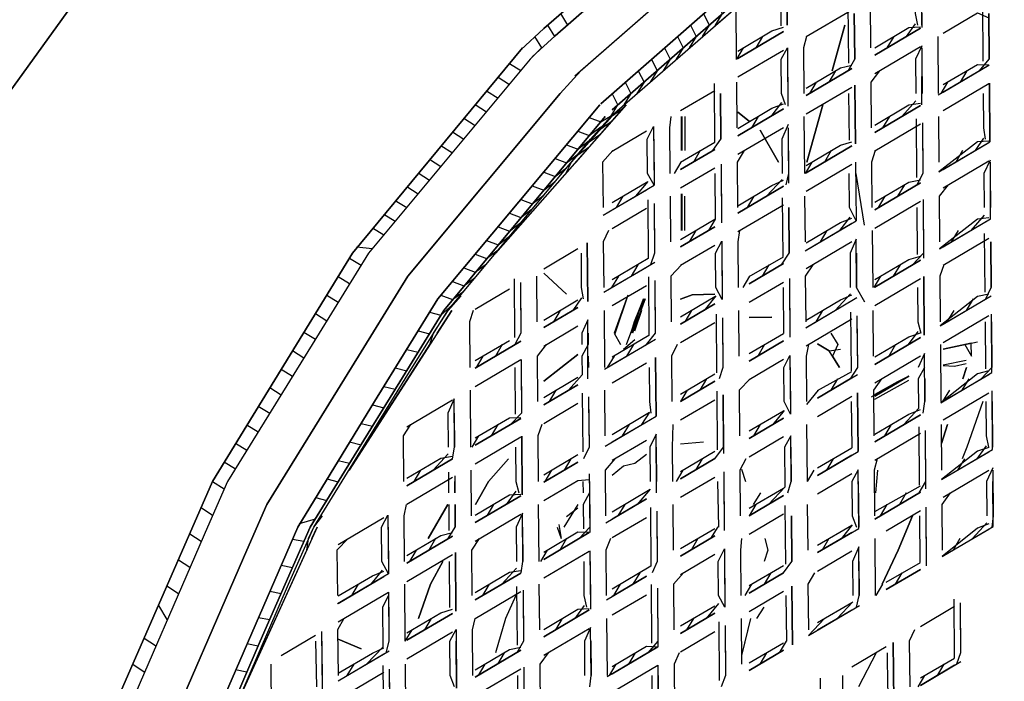
# Model space of a CAD drawing. Units: millimetres. Extents: x 2502 to 8802, y -2796 to 1659.
# Drawn here: x 4188 to 4253, y -1962 to -1918 of the extents above; entities that cross this region are included whole.
import ezdxf

# ---------------------------------------------------------------- set-up
doc = ezdxf.new("R2010")
doc.units = ezdxf.units.MM
for name, color, linetype in [('MS160_·ÇÒ¶_Ä¬ÈÏ', 7, 'Continuous'), ('TA160·ÇÕÖ_Ä¬ÈÏ', 7, 'Continuous'), ('TA160ºÓ¸Ç_Ä¬ÈÏ', 7, 'Continuous')]:
    doc.layers.add(name, color=color, linetype=linetype)

msp = doc.modelspace()

# ---------------------------------------------------------------- linework, layer by layer
at = {"layer": 'MS160_·ÇÒ¶_Ä¬ÈÏ', "color": 7, "linetype": 'Continuous'}
for points in [[(4242.768, -1918.065), (4241.928, -1921.102), (4242.768, -1918.065)], [(4241.297, -1923.38), (4240.247, -1927.177), (4241.297, -1923.38)], [(4231.908, -1924.14), (4231.908, -1926.417), (4231.908, -1924.14)], [(4231.914, -1924.14), (4231.914, -1926.417), (4231.914, -1924.14)], [(4232.115, -1924.14), (4232.114, -1926.417)], [(4236.4, -1924.464), (4235.641, -1923.86), (4236.4, -1924.464)], [(4238.351, -1927.177), (4237.144, -1925.056), (4238.351, -1927.177)], [(4231.914, -1929.294), (4231.914, -1931.732), (4231.908, -1929.298), (4231.908, -1931.732), (4231.908, -1929.455)], [(4232.111, -1929.455), (4232.11, -1931.732)], [(4224.252, -1935.973), (4222.733, -1934.584), (4224.252, -1935.973)], [(4228.341, -1936.027), (4227.468, -1938.605)], [(4234.122, -1935.979), (4232.604, -1936.014), (4231.844, -1936.307), (4232.604, -1936.014), (4234.122, -1935.979)], [(4228.253, -1936.288), (4227.424, -1938.566), (4227.848, -1939.325)], [(4228.237, -1939.325), (4229.38, -1936.288), (4228.745, -1937.807), (4228.535, -1938.566)], [(4229.477, -1936.288), (4229.078, -1937.048), (4228.604, -1938.566)], [(4229.48, -1936.288), (4228.646, -1938.566)], [(4229.231, -1937.048), (4228.778, -1938.429)], [(4237.919, -1937.51), (4236.4, -1937.512), (4237.919, -1937.51)], [(4241.824, -1938.566), (4242.299, -1939.325), (4241.939, -1940.085), (4242.401, -1940.844), (4241.727, -1939.737)], [(4228.048, -1939.627), (4228.807, -1938.976)], [(4241.715, -1939.73), (4240.956, -1939.277), (4241.715, -1939.73), (4242.474, -1939.619)], [(4250.743, -1939.325), (4251.198, -1940.085), (4251.166, -1939.235), (4249.308, -1939.631), (4251.586, -1939.137)], [(4225.011, -1939.986), (4222.733, -1941.748), (4225.011, -1939.986)], [(4249.308, -1940.671), (4250.827, -1940.37)], [(4249.308, -1940.712), (4250.067, -1940.761), (4250.827, -1940.588)], [(4244.551, -1942.803), (4246.271, -1941.809), (4247.03, -1941.424), (4246.271, -1941.809), (4244.752, -1942.652)], [(4247.03, -1941.428), (4244.752, -1942.754), (4247.03, -1941.428)], [(4244.752, -1942.965), (4247.03, -1941.691)], [(4231.844, -1945.919), (4233.363, -1945.801)], [(4220.383, -1946.918), (4219.068, -1948.437), (4218.189, -1949.955), (4219.068, -1948.437), (4220.383, -1946.918)], [(4227.289, -1948.015), (4228.048, -1947.398), (4228.807, -1947.217), (4229.567, -1946.609)], [(4235.887, -1947.625), (4236.16, -1948.437)], [(4244.948, -1947.678), (4244.813, -1949.196)], [(4237.163, -1949.196), (4236.669, -1949.955)], [(4216.347, -1949.955), (4215.049, -1952.233), (4216.347, -1949.955)], [(4225.01, -1949.955), (4224.068, -1951.474)], [(4224.252, -1950.757), (4225.011, -1950.194)], [(4223.621, -1951.474), (4223.906, -1952.233)], [(4237.434, -1952.233), (4237.638, -1952.993), (4237.399, -1953.752)], [(4216.025, -1953.752), (4215.212, -1955.27), (4214.398, -1957.548), (4215.212, -1955.27), (4216.025, -1953.752)], [(4220.886, -1956.03), (4220.194, -1957.548), (4219.518, -1959.826)], [(4237.375, -1956.789), (4236.889, -1957.548)], [(4236.481, -1957.548), (4235.887, -1960.007)], [(4210.584, -1959.578), (4209.066, -1958.926), (4210.584, -1959.578)]]:
    msp.add_lwpolyline(points, dxfattribs=at)
at = {"layer": 'TA160·ÇÕÖ_Ä¬ÈÏ', "color": 7, "linetype": 'Continuous'}
for points in [[(4209.315, -1896.046), (4196.419, -1909.713), (4184.907, -1925.658)], [(4184.907, -1925.658), (4196.419, -1909.713), (4209.315, -1896.046)], [(4280.439, -1902.106), (4279.679, -1901.435), (4270.568, -1897.559), (4269.809, -1897.43), (4259.179, -1897.283), (4247.789, -1900.69), (4246.271, -1901.237), (4234.122, -1908.401), (4222.733, -1918.287), (4221.214, -1919.709), (4222.733, -1918.287), (4234.122, -1908.401), (4246.271, -1901.237), (4247.789, -1900.69), (4259.179, -1897.283), (4269.809, -1897.43), (4270.568, -1897.559), (4279.679, -1901.435), (4280.439, -1902.106)], [(4279.679, -1901.903), (4272.087, -1898.673), (4270.568, -1898.098), (4259.938, -1897.952), (4259.179, -1898.033), (4249.308, -1901.049), (4247.03, -1901.774), (4234.882, -1908.939), (4234.122, -1909.484), (4223.492, -1918.789), (4221.974, -1920.188), (4223.492, -1918.789), (4234.122, -1909.484), (4234.882, -1908.939), (4247.03, -1901.774), (4249.308, -1901.049), (4259.179, -1898.033), (4259.938, -1897.952), (4270.568, -1898.098), (4272.087, -1898.673), (4280.439, -1902.246), (4282.717, -1903.558)], [(4224.811, -1921.439), (4237.159, -1910.651), (4249.308, -1903.487), (4250.067, -1903.128), (4262.216, -1899.457), (4272.846, -1899.604), (4273.605, -1899.714), (4282.717, -1903.59), (4283.476, -1904.261)], [(4225.011, -1921.264), (4237.159, -1910.651), (4249.308, -1903.487), (4250.067, -1903.128), (4262.216, -1899.457), (4272.846, -1899.604), (4273.605, -1899.714), (4282.717, -1903.59)], [(4283.476, -1906.176), (4282.717, -1905.715), (4274.364, -1902.162), (4273.605, -1901.97), (4262.975, -1901.824), (4254.623, -1904.358), (4250.827, -1905.536), (4238.678, -1912.7), (4237.919, -1913.321), (4226.529, -1923.296), (4237.919, -1913.321), (4238.678, -1912.7), (4250.827, -1905.536), (4254.623, -1904.358), (4262.975, -1901.824), (4273.605, -1901.97), (4274.364, -1902.162), (4282.717, -1905.715), (4283.476, -1906.176)], [(4282.717, -1907.203), (4281.957, -1906.791), (4273.605, -1903.238), (4272.846, -1903.146), (4262.975, -1903.011), (4262.216, -1903.123), (4250.827, -1906.604), (4238.678, -1913.756), (4227.289, -1923.716), (4238.678, -1913.756), (4250.827, -1906.604), (4262.216, -1903.123), (4262.975, -1903.011), (4272.846, -1903.146), (4273.605, -1903.238), (4281.957, -1906.791), (4282.717, -1907.203)], [(4225.77, -1924.207), (4226.529, -1924.495), (4227.289, -1924.065), (4238.678, -1914.154), (4250.067, -1907.437), (4250.827, -1907.091), (4262.216, -1903.633), (4272.846, -1903.788), (4281.957, -1907.711), (4281.198, -1908.423), (4275.883, -1905.084), (4269.809, -1904.163), (4275.883, -1905.084), (4281.198, -1908.423)], [(4234.122, -1918.119), (4236.4, -1916.142), (4239.437, -1913.744), (4240.197, -1913.417), (4241.715, -1912.487), (4243.234, -1911.647), (4243.993, -1911.039)], [(4238.978, -1914.269), (4238.905, -1915.028), (4238.931, -1918.065), (4238.905, -1915.028)], [(4247.844, -1914.323), (4247.878, -1918.223)], [(4238.482, -1915.028), (4238.508, -1918.109)], [(4247.428, -1915.028), (4247.447, -1917.306), (4247.605, -1918.065)], [(4247.851, -1915.028), (4247.876, -1918.065)], [(4234.233, -1916.547), (4234.611, -1917.306), (4234.143, -1918.065)], [(4235.512, -1916.836), (4235.542, -1920.353)], [(4240.197, -1918.833), (4243.234, -1917.042)], [(4242.969, -1916.703), (4243.003, -1920.603)], [(4244.456, -1916.547), (4244.481, -1919.584)], [(4251.914, -1916.572), (4251.947, -1920.472)], [(4223.854, -1917.306), (4224.319, -1918.065)], [(4233.366, -1917.306), (4233.744, -1918.065), (4233.275, -1918.825)], [(4242.995, -1921.102), (4243.423, -1920.343), (4243.397, -1917.306), (4243.423, -1920.343)], [(4249.308, -1918.604), (4251.586, -1917.26), (4252.345, -1917.577)], [(4251.717, -1921.102), (4252.369, -1920.343), (4252.343, -1917.306), (4252.369, -1920.343)], [(4222.987, -1918.065), (4223.451, -1918.825)], [(4232.498, -1918.065), (4232.877, -1918.825), (4232.408, -1919.584)], [(4235.641, -1919.8), (4237.919, -1918.457), (4238.678, -1918.207)], [(4244.752, -1919.571), (4247.03, -1918.227), (4247.789, -1918.172)], [(4247.789, -1918.275), (4244.752, -1920.066), (4247.789, -1918.275)], [(4247.453, -1917.978), (4246.857, -1918.825)], [(4222.119, -1918.825), (4222.584, -1919.584), (4221.844, -1920.343), (4211.084, -1933.251), (4207.794, -1938.566), (4201.712, -1948.437), (4200.36, -1951.474), (4194.444, -1965.141), (4190.156, -1981.086), (4188.769, -1996.272), (4188.915, -1997.79), (4190.394, -2009.939), (4191.646, -2012.976), (4194.835, -2020.569), (4195.33, -2021.328), (4201.769, -2028.162), (4202.067, -2028.921)], [(4231.631, -1918.825), (4232.009, -1919.584), (4231.54, -1920.343)], [(4238.678, -1918.504), (4235.641, -1920.295), (4238.678, -1918.504)], [(4237.295, -1918.825), (4236.847, -1919.584)], [(4240.211, -1918.825), (4240.009, -1919.584), (4240.034, -1922.621)], [(4246.017, -1918.825), (4245.57, -1919.584)], [(4248.948, -1918.825), (4248.98, -1922.621)], [(4221.319, -1919.584), (4210.019, -1933.251), (4200.713, -1948.437), (4193.746, -1964.382), (4192.507, -1968.938), (4189.289, -1981.086), (4187.906, -1996.272), (4189.587, -2009.939), (4194.051, -2020.569), (4194.59, -2021.328), (4201.028, -2028.162), (4194.59, -2021.328), (4194.051, -2020.569), (4189.587, -2009.939), (4187.906, -1996.272), (4189.289, -1981.086), (4192.507, -1968.938), (4193.746, -1964.382), (4200.713, -1948.437), (4210.019, -1933.251), (4221.319, -1919.584)], [(4222.584, -1919.584), (4221.844, -1920.343), (4211.084, -1933.251), (4207.794, -1938.566), (4201.712, -1948.437), (4200.36, -1951.474), (4194.444, -1965.141), (4190.156, -1981.086), (4188.769, -1996.272), (4188.915, -1997.79), (4190.394, -2009.939), (4191.646, -2012.976), (4194.835, -2020.569), (4195.33, -2021.328), (4201.769, -2028.162)], [(4230.764, -1919.584), (4231.142, -1920.343), (4230.673, -1921.102)], [(4236.007, -1919.584), (4235.56, -1920.343)], [(4238.818, -1923.38), (4238.547, -1922.621), (4238.527, -1920.343), (4238.943, -1919.572), (4238.977, -1923.472)], [(4244.752, -1921.291), (4247.789, -1919.499)], [(4247.888, -1919.441), (4247.473, -1920.343), (4247.493, -1922.621)], [(4247.889, -1919.584), (4247.855, -1923.38)], [(4229.896, -1920.343), (4230.274, -1921.102), (4229.806, -1921.862)], [(4235.641, -1921.52), (4238.678, -1919.729)], [(4238.95, -1920.343), (4238.976, -1923.38)], [(4247.896, -1920.343), (4247.915, -1922.621)], [(4220.455, -1920.62), (4221.214, -1921.099)], [(4240.197, -1922.257), (4242.474, -1920.914), (4243.234, -1920.736)], [(4243.234, -1920.961), (4240.197, -1922.753), (4243.234, -1920.961)], [(4248.981, -1922.716), (4252.372, -1920.716)], [(4249.308, -1922.028), (4251.586, -1920.685), (4252.345, -1920.701)], [(4249.308, -1922.523), (4252.345, -1920.732)], [(4197.062, -1966.66), (4202.977, -1952.993), (4204.327, -1949.955), (4209.942, -1940.844), (4213.698, -1934.77), (4223.825, -1922.621), (4225.195, -1921.102), (4223.825, -1922.621), (4213.698, -1934.77), (4209.942, -1940.844), (4204.327, -1949.955), (4202.977, -1952.993), (4197.062, -1966.66)], [(4219.696, -1921.531), (4220.455, -1922.01)], [(4229.029, -1921.102), (4229.407, -1921.862), (4228.938, -1922.621)], [(4242.155, -1921.102), (4241.707, -1921.862)], [(4245.071, -1921.102), (4244.501, -1921.862), (4244.527, -1924.899)], [(4250.877, -1921.102), (4250.43, -1921.862)], [(4228.161, -1921.862), (4228.54, -1922.621), (4228.071, -1923.38)], [(4234.068, -1921.952), (4234.102, -1925.852)], [(4235.555, -1921.862), (4235.581, -1924.899)], [(4240.197, -1923.977), (4243.234, -1922.186)], [(4240.868, -1921.862), (4240.42, -1922.621)], [(4243.471, -1925.966), (4243.438, -1922.066), (4243.471, -1925.966)], [(4252.345, -1925.794), (4251.586, -1925.829), (4249.025, -1927.834), (4252.416, -1925.835), (4252.382, -1921.935), (4252.416, -1925.835)], [(4249.59, -1921.862), (4249.142, -1922.621)], [(4249.308, -1923.748), (4252.345, -1921.957)], [(4195.205, -1997.031), (4196.832, -2009.939), (4200.977, -2019.81), (4201.519, -2020.569), (4207.958, -2027.403), (4201.519, -2020.569), (4200.977, -2019.81), (4196.832, -2009.939), (4195.205, -1997.031), (4196.496, -1982.605), (4200.536, -1967.419), (4205.765, -1955.27), (4207.441, -1951.474), (4213.524, -1941.603), (4216.348, -1937.048), (4225.842, -1925.658), (4227.203, -1924.14), (4227.672, -1923.38), (4227.294, -1922.621)], [(4218.937, -1922.442), (4219.696, -1922.921)], [(4231.844, -1923.759), (4234.122, -1922.416)], [(4233.982, -1926.417), (4234.523, -1925.658), (4234.497, -1922.621), (4234.523, -1925.658)], [(4243.02, -1922.621), (4243.046, -1925.721)], [(4251.966, -1922.621), (4251.985, -1924.899), (4252.109, -1925.658)], [(4226.459, -1923.38), (4215.699, -1936.288), (4211.477, -1943.122), (4206.374, -1951.474), (4199.465, -1967.419)], [(4199.465, -1967.419), (4206.374, -1951.474), (4211.477, -1943.122), (4215.699, -1936.288), (4226.459, -1923.38)], [(4218.177, -1923.352), (4218.937, -1923.831)], [(4224.885, -1927.177), (4228.226, -1923.38), (4219.539, -1933.251), (4224.217, -1927.936), (4224.588, -1927.177), (4227.261, -1924.14)], [(4227.289, -1924.108), (4228.048, -1923.583)], [(4235.641, -1924.944), (4237.919, -1923.601), (4238.678, -1923.3)], [(4238.552, -1923.227), (4237.845, -1924.14)], [(4244.752, -1924.715), (4247.03, -1923.371), (4247.789, -1923.265)], [(4247.789, -1923.419), (4244.752, -1925.21), (4247.789, -1923.419)], [(4247.497, -1923.096), (4246.567, -1924.14)], [(4226.826, -1924.14), (4216.097, -1937.048), (4207.207, -1951.474), (4203.88, -1959.067), (4200.287, -1967.419)], [(4200.287, -1967.419), (4203.88, -1959.067), (4207.207, -1951.474), (4216.097, -1937.048), (4226.826, -1924.14)], [(4217.418, -1924.263), (4218.177, -1924.742)], [(4231.199, -1924.14), (4231.108, -1924.899), (4231.134, -1927.936)], [(4238.678, -1923.648), (4235.641, -1925.439), (4238.678, -1923.648)], [(4237.005, -1924.14), (4236.557, -1924.899)], [(4240.048, -1924.14), (4240.08, -1927.936)], [(4245.728, -1924.14), (4245.28, -1924.899)], [(4248.993, -1924.14), (4249.019, -1927.177)], [(4225.011, -1925.118), (4225.77, -1925.406), (4226.529, -1924.834)], [(4226.529, -1924.971), (4227.289, -1924.446)], [(4226.685, -1930.721), (4230.076, -1928.721), (4229.647, -1927.936), (4229.627, -1925.658), (4230.042, -1924.822), (4230.076, -1928.721)], [(4235.641, -1926.664), (4238.678, -1924.873)], [(4238.987, -1924.691), (4238.573, -1925.658), (4238.592, -1927.936)], [(4238.989, -1924.899), (4239.015, -1927.936), (4238.843, -1928.695)], [(4244.752, -1926.435), (4247.789, -1924.644)], [(4247.507, -1924.315), (4247.541, -1928.215)], [(4247.932, -1924.56), (4247.961, -1927.936), (4247.565, -1928.695)], [(4247.935, -1924.899), (4247.961, -1927.936)], [(4216.659, -1925.174), (4217.418, -1925.653)], [(4225.77, -1925.834), (4226.529, -1925.308)], [(4227.289, -1926.446), (4229.567, -1925.102)], [(4215.899, -1926.085), (4216.659, -1926.564)], [(4224.252, -1926.029), (4225.011, -1926.317), (4225.77, -1925.745)], [(4225.011, -1926.697), (4225.77, -1926.171)], [(4230.05, -1925.658), (4230.076, -1928.695)], [(4231.844, -1927.183), (4234.122, -1925.864)], [(4238.995, -1925.658), (4239.02, -1928.59)], [(4240.197, -1927.402), (4242.474, -1926.058), (4243.234, -1925.829)], [(4243.234, -1926.106), (4240.197, -1927.897), (4243.234, -1926.106)], [(4249.308, -1927.667), (4252.345, -1925.876)], [(4251.991, -1925.59), (4251.427, -1926.417)], [(4223.492, -1926.939), (4224.252, -1927.227), (4225.011, -1926.656)], [(4227.337, -1926.417), (4226.655, -1927.177), (4226.681, -1930.214)], [(4234.122, -1926.335), (4231.844, -1927.678), (4234.122, -1926.335)], [(4233.143, -1926.417), (4232.695, -1927.177)], [(4236.059, -1926.417), (4235.601, -1927.177), (4235.626, -1930.214)], [(4241.865, -1926.417), (4241.418, -1927.177)], [(4244.782, -1926.417), (4244.546, -1927.177), (4244.572, -1930.214)], [(4250.588, -1926.417), (4250.14, -1927.177)], [(4215.14, -1926.996), (4215.899, -1927.475)], [(4231.855, -1927.177), (4231.407, -1927.936)], [(4234.537, -1927.315), (4234.57, -1931.215)], [(4240.578, -1927.177), (4240.13, -1927.936)], [(4240.197, -1929.122), (4243.234, -1927.33)], [(4243.481, -1927.184), (4243.515, -1931.084), (4243.085, -1930.214), (4243.065, -1927.936)], [(4249.308, -1928.892), (4252.345, -1927.101)], [(4252.426, -1927.053), (4252.011, -1927.936), (4252.03, -1930.214)], [(4252.427, -1927.177), (4252.425, -1930.973)], [(4214.381, -1927.906), (4215.14, -1928.385)], [(4222.733, -1927.85), (4223.492, -1928.138), (4224.252, -1927.567)], [(4231.844, -1928.903), (4234.122, -1927.56)], [(4234.119, -1927.936), (4234.15, -1930.973)], [(4234.542, -1927.936), (4234.568, -1930.973)], [(4243.488, -1927.936), (4244.05, -1931.381)], [(4252.434, -1927.936), (4252.453, -1930.214)], [(4213.622, -1928.817), (4214.381, -1929.296)], [(4221.974, -1928.761), (4222.733, -1929.049), (4223.492, -1928.477)], [(4227.289, -1929.87), (4229.651, -1928.477), (4228.833, -1929.455)], [(4235.641, -1930.088), (4237.919, -1928.745), (4238.678, -1928.393)], [(4238.678, -1928.792), (4235.641, -1930.584), (4238.678, -1928.792)], [(4238.596, -1928.346), (4237.555, -1929.455)], [(4244.752, -1929.859), (4247.03, -1928.516), (4247.789, -1928.358)], [(4247.789, -1928.563), (4244.752, -1930.354), (4247.789, -1928.563)], [(4246.726, -1928.695), (4246.278, -1929.455)], [(4249.642, -1928.695), (4249.039, -1929.455), (4249.065, -1932.492)], [(4221.214, -1929.672), (4221.974, -1929.96), (4222.733, -1929.388)], [(4227.289, -1930.365), (4229.567, -1929.022)], [(4227.993, -1929.455), (4227.545, -1930.214)], [(4231.147, -1929.455), (4231.173, -1932.492)], [(4236.716, -1929.455), (4236.268, -1930.214)], [(4240.093, -1929.455), (4240.119, -1932.492)], [(4245.438, -1929.455), (4244.99, -1930.214)], [(4212.862, -1929.728), (4213.622, -1930.207)], [(4229.662, -1929.695), (4229.695, -1933.595), (4227.289, -1935.014)], [(4230.086, -1929.94), (4230.115, -1933.251), (4229.831, -1934.01)], [(4235.641, -1931.808), (4238.678, -1930.017)], [(4238.606, -1929.564), (4238.64, -1933.464)], [(4244.752, -1931.579), (4247.789, -1929.788)], [(4247.976, -1929.678), (4248.009, -1933.578)], [(4212.103, -1930.639), (4212.862, -1931.118)], [(4220.455, -1930.583), (4221.214, -1930.871), (4221.974, -1930.299)], [(4227.289, -1931.59), (4229.567, -1930.247)], [(4230.089, -1930.214), (4230.115, -1933.251)], [(4238.553, -1934.01), (4239.06, -1933.251), (4239.034, -1930.214), (4239.06, -1933.251)], [(4247.98, -1930.214), (4248.006, -1933.251), (4247.275, -1934.01)], [(4247.558, -1930.214), (4247.584, -1933.333)], [(4252.035, -1930.708), (4251.138, -1931.732)], [(4219.696, -1931.493), (4220.455, -1931.782), (4221.214, -1931.21)], [(4231.844, -1932.327), (4234.122, -1930.984)], [(4234.122, -1931.479), (4231.844, -1932.823), (4234.122, -1931.479)], [(4234.145, -1930.97), (4233.693, -1931.732)], [(4240.124, -1933.084), (4243.515, -1931.084)], [(4240.197, -1932.546), (4242.474, -1931.202), (4243.234, -1930.922)], [(4240.197, -1933.041), (4243.234, -1931.25)], [(4243.09, -1930.839), (4242.415, -1931.732)], [(4252.345, -1930.887), (4251.586, -1930.973), (4249.069, -1932.953), (4252.459, -1930.953)], [(4249.308, -1932.812), (4252.345, -1931.02)], [(4211.344, -1931.55), (4212.103, -1932.029)], [(4218.937, -1932.404), (4219.696, -1932.692), (4220.455, -1932.121)], [(4227.047, -1931.732), (4226.7, -1932.492), (4226.726, -1935.529)], [(4232.853, -1931.732), (4232.405, -1932.492)], [(4235.77, -1931.732), (4235.646, -1932.492), (4235.672, -1935.529)], [(4241.576, -1931.732), (4241.128, -1932.492)], [(4244.585, -1931.732), (4244.618, -1935.529)], [(4250.298, -1931.732), (4249.85, -1932.492)], [(4252.045, -1931.927), (4252.079, -1935.827)], [(4225.669, -1936.465), (4225.636, -1932.565), (4225.669, -1936.465)], [(4231.844, -1934.047), (4234.122, -1932.704)], [(4234.614, -1936.334), (4234.184, -1935.529), (4234.165, -1933.251), (4234.58, -1932.434), (4234.614, -1936.334)], [(4240.197, -1934.266), (4243.234, -1932.475)], [(4244.093, -1936.499), (4243.553, -1935.529), (4243.525, -1932.303), (4243.111, -1933.251), (4243.13, -1935.529)], [(4249.308, -1934.036), (4252.345, -1932.245)], [(4252.136, -1936.288), (4252.498, -1935.529), (4252.473, -1932.492), (4252.498, -1935.529)], [(4210.285, -1932.819), (4211.344, -1932.94)], [(4218.177, -1933.315), (4218.937, -1933.603), (4219.696, -1933.031)], [(4222.733, -1934.277), (4225.011, -1932.933)], [(4225.219, -1933.251), (4225.238, -1935.529), (4225.363, -1936.288)], [(4234.587, -1933.251), (4234.613, -1936.288)], [(4243.533, -1933.251), (4243.553, -1935.529)], [(4209.825, -1933.566), (4210.584, -1934.039)], [(4217.418, -1934.226), (4218.177, -1934.514), (4218.937, -1933.942)], [(4226.729, -1935.84), (4230.12, -1933.84)], [(4228.991, -1934.01), (4228.543, -1934.77)], [(4231.907, -1934.01), (4231.192, -1934.77), (4231.218, -1937.807)], [(4236.4, -1934.785), (4238.678, -1933.486)], [(4238.678, -1933.937), (4236.4, -1935.28), (4238.678, -1933.937)], [(4237.713, -1934.01), (4237.265, -1934.77)], [(4240.63, -1934.01), (4240.138, -1934.77), (4240.164, -1937.807)], [(4244.752, -1935.003), (4247.03, -1933.66), (4247.789, -1933.451)], [(4247.789, -1933.707), (4244.752, -1935.498), (4247.789, -1933.707)], [(4246.436, -1934.01), (4245.988, -1934.77)], [(4249.352, -1934.01), (4249.084, -1934.77), (4249.11, -1937.807)], [(4227.289, -1935.509), (4229.567, -1934.166)], [(4209.066, -1934.798), (4209.825, -1935.271)], [(4216.659, -1935.137), (4217.418, -1935.425), (4218.177, -1934.853)], [(4220.761, -1934.945), (4220.794, -1938.845)], [(4221.185, -1935.19), (4221.214, -1938.566), (4220.818, -1939.325)], [(4222.247, -1934.77), (4222.273, -1937.807)], [(4227.703, -1934.77), (4227.256, -1935.529)], [(4229.705, -1934.814), (4229.739, -1938.714), (4227.289, -1940.158)], [(4227.289, -1936.734), (4229.567, -1935.391)], [(4230.13, -1935.059), (4230.16, -1938.566), (4229.541, -1939.325)], [(4236.426, -1934.77), (4235.978, -1935.529)], [(4236.4, -1936.505), (4238.678, -1935.161)], [(4239.075, -1934.927), (4239.108, -1938.827)], [(4245.148, -1934.77), (4244.701, -1935.529)], [(4244.752, -1936.723), (4247.789, -1934.932)], [(4248.053, -1938.696), (4248.019, -1934.796), (4248.053, -1938.696)], [(4208.307, -1936.03), (4209.066, -1936.503)], [(4215.899, -1936.047), (4216.659, -1936.336), (4217.418, -1935.764)], [(4218.177, -1936.964), (4220.455, -1935.62)], [(4221.188, -1935.529), (4221.214, -1938.566)], [(4230.134, -1935.529), (4230.16, -1938.566)], [(4238.657, -1935.529), (4238.683, -1938.582)], [(4239.08, -1935.529), (4239.106, -1938.566)], [(4240.197, -1937.69), (4242.474, -1936.347), (4243.234, -1936.015)], [(4243.134, -1935.958), (4242.126, -1937.048)], [(4247.603, -1935.529), (4247.623, -1937.807), (4247.827, -1938.566)], [(4252.345, -1935.98), (4251.586, -1936.117), (4249.112, -1938.071), (4252.503, -1936.071)], [(4215.649, -1938.566), (4216.627, -1937.048), (4209.785, -1947.678), (4215.161, -1939.325), (4215.411, -1938.566), (4216.389, -1937.048), (4217.252, -1936.075)], [(4215.14, -1937.177), (4215.899, -1937.368), (4216.659, -1936.675)], [(4222.733, -1937.701), (4225.011, -1936.358)], [(4225.244, -1936.22), (4224.681, -1937.048)], [(4231.844, -1937.472), (4234.122, -1936.128)], [(4234.122, -1936.623), (4231.844, -1937.967), (4234.122, -1936.623)], [(4234.189, -1936.089), (4233.403, -1937.048)], [(4240.168, -1938.202), (4243.558, -1936.202)], [(4240.197, -1938.185), (4243.234, -1936.394)], [(4249.308, -1937.956), (4252.345, -1936.165)], [(4251.296, -1936.288), (4250.848, -1937.048)], [(4207.547, -1937.262), (4208.307, -1937.735)], [(4218.035, -1937.048), (4217.8, -1937.807), (4217.826, -1940.844)], [(4225.011, -1936.853), (4222.733, -1938.196), (4225.011, -1936.853)], [(4223.841, -1937.048), (4223.393, -1937.807)], [(4226.758, -1937.048), (4226.771, -1940.844)], [(4232.564, -1937.048), (4232.116, -1937.807)], [(4234.199, -1937.307), (4234.233, -1941.207)], [(4235.685, -1937.048), (4235.711, -1940.085)], [(4241.286, -1937.048), (4240.838, -1937.807)], [(4243.144, -1937.176), (4243.178, -1941.076)], [(4244.631, -1937.048), (4244.657, -1940.085)], [(4252.345, -1941.074), (4251.586, -1941.261), (4249.156, -1943.19), (4252.547, -1941.19), (4252.514, -1937.29)], [(4250.009, -1937.048), (4249.561, -1937.807)], [(4225.678, -1941.603), (4225.679, -1937.683), (4225.264, -1938.566), (4225.271, -1939.325)], [(4231.844, -1939.192), (4234.122, -1937.848)], [(4234.624, -1937.552), (4234.652, -1940.844), (4234.401, -1941.603)], [(4234.626, -1937.807), (4234.652, -1940.844)], [(4240.197, -1939.41), (4243.234, -1937.619)], [(4243.569, -1937.421), (4243.598, -1940.844), (4243.123, -1941.603)], [(4243.572, -1937.807), (4243.598, -1940.844)], [(4249.308, -1939.181), (4252.345, -1937.389)], [(4252.518, -1937.807), (4252.544, -1940.844), (4251.846, -1941.603)], [(4252.095, -1937.807), (4252.122, -1940.945)], [(4206.788, -1938.495), (4207.547, -1938.967)], [(4214.381, -1938.409), (4215.14, -1938.6)], [(4222.733, -1939.421), (4225.011, -1938.078)], [(4225.687, -1938.566), (4225.693, -1939.325), (4225.277, -1940.085), (4225.288, -1941.338), (4224.391, -1942.363)], [(4236.4, -1939.929), (4238.678, -1938.586)], [(4244.752, -1940.147), (4247.03, -1938.804), (4247.789, -1938.544)], [(4247.628, -1938.451), (4246.986, -1939.325)], [(4218.177, -1940.388), (4220.455, -1939.044)], [(4221.214, -1939.087), (4218.177, -1940.883), (4221.214, -1939.092)], [(4219.979, -1939.325), (4219.531, -1940.085)], [(4222.895, -1939.325), (4222.292, -1940.085), (4222.318, -1943.122)], [(4226.772, -1940.958), (4230.163, -1938.958)], [(4227.289, -1940.654), (4229.567, -1939.31)], [(4228.701, -1939.325), (4228.253, -1940.085)], [(4231.618, -1939.325), (4231.238, -1940.085), (4231.264, -1943.122)], [(4238.678, -1939.081), (4236.4, -1940.424), (4238.678, -1939.081)], [(4237.424, -1939.325), (4236.976, -1940.085)], [(4240.34, -1939.325), (4240.184, -1940.085), (4240.21, -1943.122)], [(4247.789, -1938.851), (4244.752, -1940.643), (4247.789, -1938.851)], [(4246.146, -1939.325), (4245.698, -1940.085)], [(4249.123, -1939.325), (4249.155, -1943.122)], [(4206.029, -1939.727), (4206.788, -1940.199)], [(4213.622, -1939.641), (4214.381, -1939.832)], [(4247.984, -1943.881), (4248.09, -1943.122), (4248.063, -1939.915), (4247.648, -1940.844)], [(4218.177, -1942.108), (4221.214, -1940.317)], [(4218.691, -1940.085), (4218.243, -1940.844)], [(4221.229, -1940.308), (4221.26, -1943.881), (4220.529, -1944.64)], [(4225.7, -1940.085), (4225.706, -1940.844)], [(4226.816, -1946.076), (4230.207, -1944.077), (4230.174, -1940.177), (4230.207, -1944.077)], [(4227.414, -1940.085), (4226.966, -1940.844)], [(4227.289, -1941.878), (4229.567, -1940.535)], [(4236.4, -1941.649), (4238.678, -1940.306)], [(4239.125, -1940.844), (4239.152, -1943.946), (4238.722, -1943.122), (4238.703, -1940.844), (4239.118, -1940.046), (4239.152, -1943.946)], [(4244.752, -1941.867), (4247.789, -1940.076)], [(4205.269, -1940.959), (4206.029, -1941.431)], [(4212.862, -1940.873), (4213.622, -1941.064)], [(4220.811, -1940.844), (4220.838, -1943.963)], [(4221.233, -1940.844), (4221.26, -1943.881)], [(4229.757, -1940.844), (4229.776, -1943.122), (4229.868, -1943.881)], [(4231.844, -1942.616), (4234.122, -1941.272)], [(4240.956, -1942.386), (4243.234, -1941.108)], [(4248.071, -1940.844), (4247.655, -1941.603), (4247.672, -1943.57), (4246.696, -1944.64)], [(4222.733, -1942.845), (4225.011, -1941.502)], [(4234.122, -1941.768), (4231.844, -1943.111), (4234.122, -1941.768)], [(4233.561, -1941.603), (4233.113, -1942.363)], [(4236.478, -1941.603), (4235.73, -1942.363), (4235.756, -1945.4)], [(4243.234, -1941.538), (4240.956, -1942.882), (4243.602, -1941.321)], [(4242.284, -1941.603), (4241.836, -1942.363)], [(4245.2, -1941.603), (4244.676, -1942.363), (4244.702, -1945.4)], [(4248.078, -1941.603), (4248.09, -1943.122)], [(4249.308, -1943.1), (4252.345, -1941.309)], [(4251.006, -1941.603), (4250.558, -1942.363)], [(4204.51, -1942.191), (4205.269, -1942.664)], [(4212.103, -1942.105), (4212.862, -1942.297)], [(4217.839, -1942.363), (4217.871, -1946.159)], [(4225.011, -1941.997), (4222.733, -1943.34), (4225.011, -1941.997)], [(4223.551, -1942.363), (4223.103, -1943.122)], [(4225.299, -1942.557), (4225.332, -1946.457)], [(4226.784, -1942.363), (4226.81, -1945.4)], [(4232.274, -1942.363), (4231.826, -1943.122)], [(4234.243, -1942.426), (4234.277, -1946.326)], [(4240.996, -1942.363), (4240.211, -1943.321)], [(4243.234, -1946.682), (4240.956, -1948.026), (4243.646, -1946.439), (4243.613, -1942.54), (4243.646, -1946.439)], [(4252.345, -1946.167), (4251.586, -1946.406), (4249.2, -1948.308), (4252.591, -1946.308), (4252.557, -1942.408)], [(4249.719, -1942.363), (4249.271, -1943.122)], [(4249.308, -1944.325), (4252.345, -1942.534)], [(4213.622, -1944.795), (4216.659, -1943.003)], [(4216.666, -1946.918), (4216.806, -1946.159), (4216.779, -1942.933), (4216.364, -1943.881), (4216.383, -1946.159)], [(4222.733, -1944.565), (4225.011, -1943.222)], [(4225.723, -1942.802), (4225.752, -1946.159), (4225.389, -1946.918)], [(4225.726, -1943.122), (4225.752, -1946.159)], [(4231.844, -1944.336), (4234.122, -1942.992)], [(4234.111, -1946.918), (4234.698, -1946.159), (4234.668, -1942.671), (4234.701, -1946.57)], [(4240.956, -1944.106), (4243.234, -1942.763)], [(4243.195, -1943.122), (4243.221, -1946.195)], [(4252.141, -1943.122), (4252.16, -1945.4), (4252.332, -1946.159)], [(4252.563, -1943.122), (4252.589, -1946.159)], [(4203.751, -1943.423), (4204.51, -1943.896)], [(4211.344, -1943.337), (4212.103, -1943.529)], [(4216.787, -1943.881), (4216.806, -1946.159)], [(4227.289, -1945.303), (4229.782, -1943.832), (4229.251, -1944.64)], [(4236.4, -1945.073), (4238.678, -1943.73)], [(4238.727, -1943.701), (4237.974, -1944.64)], [(4244.752, -1945.292), (4247.03, -1943.948), (4247.789, -1943.638)], [(4210.584, -1944.57), (4211.344, -1944.761)], [(4218.177, -1945.532), (4220.455, -1944.189), (4221.214, -1944.18)], [(4221.214, -1944.236), (4218.177, -1946.027), (4221.214, -1944.236)], [(4227.289, -1945.798), (4229.567, -1944.454)], [(4238.678, -1944.225), (4236.4, -1945.568), (4238.678, -1944.225)], [(4247.789, -1943.996), (4244.752, -1945.787), (4247.789, -1943.996)], [(4202.992, -1944.655), (4203.751, -1945.128)], [(4213.883, -1944.64), (4213.392, -1945.4), (4213.418, -1948.437)], [(4219.689, -1944.64), (4219.241, -1945.4)], [(4222.606, -1944.64), (4222.337, -1945.4), (4222.363, -1948.437)], [(4228.411, -1944.64), (4227.964, -1945.4)], [(4231.328, -1944.64), (4231.29, -1946.159), (4231.309, -1948.437)], [(4237.134, -1944.64), (4236.686, -1945.4)], [(4240.223, -1944.64), (4240.255, -1948.437)], [(4244.752, -1947.012), (4247.789, -1945.22)], [(4245.857, -1944.64), (4245.409, -1945.4)], [(4247.682, -1944.788), (4247.715, -1948.688)], [(4248.107, -1945.033), (4248.14, -1948.933)], [(4249.168, -1944.64), (4249.194, -1947.678)], [(4202.232, -1945.887), (4202.992, -1946.36)], [(4209.825, -1945.802), (4210.584, -1945.993)], [(4218.402, -1945.4), (4217.954, -1946.159)], [(4218.177, -1947.252), (4221.214, -1945.461)], [(4221.306, -1949.326), (4221.273, -1945.426), (4221.306, -1949.326)], [(4227.289, -1947.023), (4229.567, -1945.679)], [(4230.249, -1949.196), (4230.217, -1945.295), (4229.802, -1946.159), (4229.822, -1948.437)], [(4236.4, -1946.793), (4238.678, -1945.45)], [(4238.971, -1949.196), (4239.19, -1948.437), (4239.164, -1945.4), (4238.748, -1946.159), (4238.771, -1948.819), (4237.684, -1949.955)], [(4248.11, -1945.4), (4248.136, -1948.437), (4247.694, -1949.196)], [(4220.856, -1946.159), (4220.876, -1948.437), (4221.081, -1949.196)], [(4230.225, -1946.159), (4230.244, -1948.437)], [(4231.844, -1947.76), (4234.122, -1946.417)], [(4239.171, -1946.159), (4239.19, -1948.437)], [(4240.956, -1947.531), (4243.234, -1946.202)], [(4249.308, -1948.244), (4252.345, -1946.453)], [(4252.166, -1946.063), (4251.556, -1946.918)], [(4201.473, -1947.12), (4202.232, -1947.592)], [(4209.066, -1947.034), (4209.825, -1947.225)], [(4213.622, -1948.219), (4215.899, -1946.875), (4216.659, -1946.744)], [(4216.659, -1946.923), (4213.622, -1948.714), (4216.659, -1946.923)], [(4216.387, -1946.588), (4215.379, -1947.678)], [(4222.733, -1947.989), (4225.011, -1946.646)], [(4225.011, -1947.141), (4222.733, -1948.485), (4225.011, -1947.141)], [(4224.549, -1946.918), (4224.101, -1947.678)], [(4227.466, -1946.918), (4226.83, -1947.678), (4226.856, -1950.715)], [(4234.122, -1946.912), (4231.844, -1948.255), (4234.122, -1946.912)], [(4233.272, -1946.918), (4232.824, -1947.678)], [(4236.188, -1946.918), (4235.776, -1947.678), (4235.802, -1950.715)], [(4241.994, -1946.918), (4241.546, -1947.678)], [(4244.911, -1946.918), (4244.721, -1947.678), (4244.747, -1950.715)], [(4250.717, -1946.918), (4250.269, -1947.678)], [(4214.539, -1947.678), (4214.091, -1948.437)], [(4216.398, -1947.806), (4216.409, -1949.196)], [(4217.884, -1947.678), (4217.91, -1950.715)], [(4223.262, -1947.678), (4222.814, -1948.437)], [(4231.984, -1947.678), (4231.536, -1948.437)], [(4234.712, -1947.789), (4234.745, -1951.689)], [(4240.707, -1947.678), (4240.255, -1948.439)], [(4243.234, -1951.827), (4240.956, -1953.17), (4243.69, -1951.558), (4243.656, -1947.658), (4243.24, -1948.437), (4243.26, -1950.715), (4243.544, -1951.474)], [(4249.308, -1949.469), (4252.345, -1947.678)], [(4252.601, -1947.527), (4252.186, -1948.437), (4252.206, -1950.715)], [(4252.602, -1947.678), (4252.628, -1950.715), (4252.554, -1951.474)], [(4200.714, -1948.436), (4201.473, -1948.927)], [(4208.307, -1948.266), (4209.066, -1948.457)], [(4213.622, -1949.939), (4216.659, -1948.148)], [(4216.822, -1948.051), (4216.832, -1949.196), (4216.826, -1948.437)], [(4222.733, -1949.709), (4225.011, -1948.366), (4225.77, -1948.299)], [(4225.771, -1948.437), (4225.797, -1951.474), (4225.099, -1952.233)], [(4225.349, -1948.437), (4225.355, -1949.196)], [(4225.767, -1947.92), (4225.778, -1949.196), (4225.362, -1949.955), (4225.376, -1951.575)], [(4231.844, -1949.48), (4234.122, -1948.137)], [(4234.295, -1948.437), (4234.372, -1951.474)], [(4234.717, -1948.437), (4234.743, -1951.474)], [(4240.956, -1949.251), (4243.234, -1947.907)], [(4243.663, -1948.437), (4243.689, -1951.474)], [(4252.345, -1951.26), (4251.586, -1951.55), (4249.243, -1953.426), (4252.634, -1951.427), (4252.609, -1948.437)], [(4220.881, -1949.081), (4220.239, -1949.955)], [(4227.289, -1950.447), (4229.826, -1948.95), (4228.961, -1949.955)], [(4236.4, -1950.217), (4238.678, -1948.874)], [(4244.752, -1950.436), (4247.789, -1948.731)], [(4247.789, -1949.14), (4244.752, -1950.931), (4247.789, -1949.14)], [(4207.547, -1949.498), (4208.307, -1949.689)], [(4218.177, -1950.676), (4220.455, -1949.333), (4221.214, -1949.273)], [(4221.214, -1949.38), (4218.177, -1951.171), (4221.214, -1949.38)], [(4226.86, -1951.195), (4229.567, -1949.599), (4227.289, -1950.942)], [(4238.678, -1949.369), (4236.4, -1950.713), (4238.678, -1949.369)], [(4246.854, -1949.196), (4246.406, -1949.955)], [(4249.771, -1949.196), (4249.214, -1949.955), (4249.24, -1952.993)], [(4199.954, -1950.173), (4200.714, -1950.665)], [(4213.593, -1949.955), (4213.437, -1950.715), (4213.463, -1953.752)], [(4216.377, -1952.233), (4216.851, -1951.474), (4216.838, -1949.955), (4216.851, -1951.474)], [(4216.416, -1949.955), (4216.431, -1951.706)], [(4219.399, -1949.955), (4218.952, -1950.715)], [(4222.376, -1949.955), (4222.409, -1953.752)], [(4225.784, -1949.955), (4225.8, -1951.82)], [(4229.836, -1950.169), (4229.87, -1954.069), (4227.289, -1955.591)], [(4228.122, -1949.955), (4227.674, -1950.715)], [(4230.261, -1950.414), (4230.29, -1953.752), (4229.959, -1954.511)], [(4231.322, -1949.955), (4231.348, -1952.993)], [(4236.844, -1949.955), (4236.397, -1950.715)], [(4238.781, -1950.038), (4238.814, -1953.938)], [(4240.268, -1949.955), (4240.294, -1952.993)], [(4245.567, -1949.955), (4245.119, -1950.715)], [(4245.512, -1951.708), (4247.789, -1950.365)], [(4248.151, -1950.152), (4248.184, -1954.051)], [(4207.321, -1952.233), (4207.666, -1951.474), (4201.461, -1965.141), (4200.993, -1966.66), (4196.967, -1981.086), (4196.84, -1981.845), (4196.967, -1981.086), (4200.993, -1966.66), (4201.461, -1965.141), (4206.976, -1952.993), (4207.097, -1952.233), (4207.442, -1951.474), (4208.011, -1950.715)], [(4206.482, -1951.226), (4207.547, -1950.921)], [(4212.379, -1951.474), (4212.405, -1954.576), (4211.976, -1953.752), (4211.956, -1951.474), (4212.372, -1950.676), (4212.405, -1954.576), (4209.014, -1956.575)], [(4209.066, -1952.625), (4212.103, -1950.834)], [(4218.177, -1952.396), (4221.214, -1950.605)], [(4221.237, -1954.511), (4221.344, -1953.752), (4221.316, -1950.545), (4220.902, -1951.474), (4220.921, -1953.752)], [(4227.289, -1952.167), (4229.567, -1950.823)], [(4230.264, -1950.715), (4230.29, -1953.752)], [(4236.4, -1951.937), (4238.678, -1950.594)], [(4238.682, -1954.511), (4239.235, -1953.752), (4239.21, -1950.715), (4239.235, -1953.752)], [(4247.733, -1950.715), (4247.759, -1953.807)], [(4248.155, -1950.715), (4248.181, -1953.752)], [(4221.324, -1951.474), (4221.344, -1953.752)], [(4231.844, -1952.904), (4234.122, -1951.561)], [(4234.32, -1951.444), (4233.822, -1952.233)], [(4240.956, -1952.675), (4243.234, -1951.331)], [(4243.265, -1951.313), (4242.544, -1952.233)], [(4249.308, -1953.388), (4252.345, -1951.597)], [(4252.21, -1951.182), (4251.267, -1952.233)], [(4199.195, -1951.911), (4199.954, -1952.402)], [(4206.029, -1952.264), (4206.788, -1952.413)], [(4209.731, -1952.233), (4208.984, -1952.993), (4209.01, -1956.03)], [(4213.622, -1953.363), (4215.899, -1952.02), (4216.659, -1951.837)], [(4216.659, -1952.067), (4213.622, -1953.858), (4216.659, -1952.067)], [(4215.537, -1952.233), (4215.089, -1952.993)], [(4218.453, -1952.233), (4217.929, -1952.993), (4217.955, -1956.03)], [(4222.733, -1953.134), (4225.011, -1951.79), (4225.77, -1951.802)], [(4225.77, -1951.838), (4222.733, -1953.629), (4225.77, -1951.838)], [(4224.259, -1952.233), (4223.812, -1952.993)], [(4227.176, -1952.233), (4226.875, -1952.993), (4226.901, -1956.03)], [(4234.122, -1952.056), (4231.844, -1953.399), (4234.122, -1952.056)], [(4232.982, -1952.233), (4232.534, -1952.993)], [(4235.898, -1952.233), (4235.821, -1952.993), (4235.847, -1956.03)], [(4241.705, -1952.233), (4241.257, -1952.993)], [(4244.76, -1952.233), (4244.793, -1956.03)], [(4250.427, -1952.233), (4249.979, -1952.993)], [(4214.249, -1952.993), (4213.802, -1953.752)], [(4222.972, -1952.993), (4222.524, -1953.752)], [(4222.733, -1954.853), (4225.77, -1953.062)], [(4225.811, -1953.038), (4225.844, -1956.938)], [(4234.763, -1953.752), (4234.789, -1956.807), (4234.359, -1956.03), (4234.34, -1953.752), (4234.755, -1952.907), (4234.789, -1956.807)], [(4240.956, -1954.395), (4243.234, -1953.051)], [(4243.542, -1956.789), (4243.728, -1956.03), (4243.7, -1952.776), (4243.286, -1953.752), (4243.305, -1956.03)], [(4198.436, -1953.648), (4199.195, -1954.14)], [(4213.622, -1955.083), (4216.659, -1953.292)], [(4216.899, -1957.069), (4216.866, -1953.169), (4216.899, -1957.069)], [(4231.844, -1954.624), (4234.122, -1953.281)], [(4205.269, -1954.002), (4206.029, -1954.151)], [(4209.066, -1956.05), (4211.344, -1954.706), (4212.103, -1954.401)], [(4211.98, -1954.331), (4211.227, -1955.27)], [(4216.448, -1953.752), (4216.475, -1956.824)], [(4218.177, -1955.82), (4220.455, -1954.477), (4221.214, -1954.367)], [(4220.925, -1954.2), (4219.949, -1955.27)], [(4225.394, -1953.752), (4225.414, -1956.03), (4225.585, -1956.789)], [(4225.817, -1953.752), (4225.843, -1956.789)], [(4236.4, -1955.362), (4238.678, -1954.018)], [(4243.708, -1953.752), (4243.728, -1956.03)], [(4245.512, -1955.132), (4247.789, -1953.824)], [(4247.789, -1954.284), (4245.512, -1955.627), (4247.789, -1954.284)], [(4209.066, -1956.545), (4212.103, -1954.754)], [(4221.214, -1954.524), (4218.177, -1956.316), (4221.214, -1954.524)], [(4226.904, -1956.313), (4229.567, -1954.743), (4227.289, -1956.086)], [(4229.12, -1954.511), (4228.672, -1955.27)], [(4232.036, -1954.511), (4231.368, -1955.27), (4231.393, -1958.308)], [(4238.678, -1954.513), (4236.4, -1955.857), (4238.678, -1954.513)], [(4237.842, -1954.511), (4237.394, -1955.27)], [(4240.759, -1954.511), (4240.313, -1955.27), (4240.339, -1958.308)], [(4246.565, -1954.511), (4246.117, -1955.27)], [(4197.676, -1955.386), (4198.436, -1955.878)], [(4210.387, -1955.27), (4209.939, -1956.03)], [(4213.476, -1955.27), (4213.508, -1959.067)], [(4219.11, -1955.27), (4218.662, -1956.03)], [(4220.935, -1955.418), (4220.969, -1959.318)], [(4221.36, -1955.663), (4221.389, -1959.067), (4220.947, -1959.826)], [(4222.422, -1955.27), (4222.448, -1958.308)], [(4230.305, -1955.532), (4230.338, -1959.432), (4226.947, -1961.432)], [(4227.832, -1955.27), (4227.384, -1956.03)], [(4229.88, -1955.287), (4229.913, -1959.187)], [(4236.555, -1955.27), (4236.107, -1956.03)], [(4239.283, -1959.301), (4239.249, -1955.401), (4239.283, -1959.301)], [(4245.277, -1955.27), (4244.829, -1956.03)], [(4204.51, -1955.74), (4205.269, -1955.888)], [(4209.066, -1957.77), (4212.415, -1955.794), (4212.443, -1959.067), (4212.225, -1959.826)], [(4212.418, -1956.03), (4212.001, -1956.789), (4212.024, -1959.449), (4210.937, -1960.585)], [(4218.177, -1957.54), (4221.214, -1955.749)], [(4221.363, -1956.03), (4221.389, -1959.067)], [(4227.289, -1957.311), (4229.567, -1955.967)], [(4230.309, -1956.03), (4230.335, -1959.067), (4229.67, -1959.826)], [(4236.4, -1957.081), (4238.678, -1955.738)], [(4238.832, -1956.03), (4238.877, -1959.067)], [(4250.017, -1956.272), (4250.05, -1960.172)], [(4197.105, -1956.694), (4197.676, -1957.615)], [(4212.424, -1956.789), (4212.443, -1959.067)], [(4213.622, -1958.507), (4215.899, -1957.164), (4216.659, -1956.931)], [(4222.733, -1958.278), (4225.011, -1956.934), (4225.77, -1956.896)], [(4225.77, -1956.982), (4222.733, -1958.773), (4225.77, -1956.982)], [(4225.419, -1956.693), (4224.81, -1957.548)], [(4231.844, -1958.048), (4234.122, -1956.705)], [(4234.364, -1956.562), (4233.532, -1957.548)], [(4241.415, -1957.548), (4240.342, -1958.676), (4243.733, -1956.676)], [(4240.956, -1957.819), (4243.234, -1956.476)], [(4240.956, -1958.314), (4243.234, -1956.971)], [(4243.309, -1956.431), (4242.254, -1957.548)], [(4247.789, -1958.081), (4250.067, -1956.737)], [(4250.441, -1956.517), (4250.47, -1959.826), (4250.188, -1960.585)], [(4250.444, -1956.789), (4250.47, -1959.826)], [(4203.751, -1957.477), (4204.51, -1957.626)], [(4209.441, -1957.548), (4209.029, -1958.308), (4209.055, -1961.345)], [(4216.659, -1957.211), (4213.622, -1959.002), (4216.659, -1957.211)], [(4215.247, -1957.548), (4214.799, -1958.308)], [(4218.164, -1957.548), (4217.975, -1958.308), (4218.001, -1961.345)], [(4223.97, -1957.548), (4223.522, -1958.308)], [(4226.914, -1957.548), (4226.947, -1961.345)], [(4234.122, -1957.2), (4231.844, -1958.543), (4234.122, -1957.2)], [(4232.692, -1957.548), (4232.244, -1958.308)], [(4235.86, -1957.548), (4235.886, -1960.585)], [(4213.96, -1958.308), (4213.508, -1959.069)], [(4216.798, -1962.104), (4216.513, -1961.345), (4216.494, -1959.067), (4216.91, -1958.288), (4216.943, -1962.188), (4216.916, -1959.067)], [(4222.733, -1959.998), (4225.77, -1958.207)], [(4225.807, -1962.104), (4225.882, -1961.345), (4225.854, -1958.157), (4225.44, -1959.067), (4225.459, -1961.345)], [(4234.374, -1957.781), (4234.408, -1961.681)], [(4234.799, -1958.026), (4234.827, -1961.345), (4234.53, -1962.104)], [(4234.801, -1958.308), (4234.827, -1961.345)], [(4247.405, -1958.308), (4247.055, -1959.067), (4247.081, -1962.104)], [(4196.158, -1958.861), (4196.917, -1959.353)], [(4205.269, -1960.009), (4207.547, -1958.665)], [(4207.965, -1958.419), (4207.998, -1962.319)], [(4213.622, -1960.227), (4216.659, -1958.436)], [(4231.844, -1959.768), (4234.122, -1958.425)], [(4202.992, -1959.215), (4203.751, -1959.364)], [(4207.548, -1959.067), (4207.626, -1962.104)], [(4207.971, -1959.067), (4207.996, -1962.104)], [(4209.066, -1961.194), (4211.344, -1959.85), (4212.103, -1959.495)], [(4218.177, -1960.964), (4220.455, -1959.621), (4221.214, -1959.46)], [(4225.862, -1959.067), (4225.882, -1961.345)], [(4227.289, -1960.735), (4229.567, -1959.392), (4230.326, -1959.425)], [(4227.289, -1961.23), (4230.326, -1959.439)], [(4236.4, -1960.506), (4238.678, -1959.162)], [(4238.858, -1959.056), (4238.392, -1959.826)], [(4243.234, -1960.768), (4245.512, -1959.424)], [(4246.024, -1963.041), (4245.991, -1959.142), (4246.024, -1963.041)], [(4209.058, -1961.694), (4212.449, -1959.694)], [(4209.066, -1961.689), (4212.103, -1959.898)], [(4221.214, -1959.668), (4218.177, -1961.46), (4221.214, -1959.668)], [(4220.107, -1959.826), (4219.66, -1960.585)], [(4223.024, -1959.826), (4222.467, -1960.585), (4222.493, -1963.623)], [(4228.83, -1959.826), (4228.382, -1960.585)], [(4231.746, -1959.826), (4231.413, -1960.585), (4231.439, -1963.623)], [(4238.678, -1959.658), (4236.4, -1961.001), (4238.678, -1959.658)], [(4237.552, -1959.826), (4237.105, -1960.585)], [(4245.574, -1959.826), (4245.594, -1962.104), (4245.715, -1962.863)], [(4247.789, -1961.505), (4250.067, -1960.182)], [(4195.399, -1960.599), (4196.158, -1961.091)], [(4202.232, -1960.953), (4202.992, -1961.101)], [(4204.576, -1960.585), (4204.601, -1963.623)], [(4210.097, -1960.585), (4209.65, -1961.345)], [(4212.459, -1960.913), (4212.489, -1964.382), (4211.935, -1965.141)], [(4212.035, -1960.668), (4212.068, -1964.568)], [(4213.521, -1960.585), (4213.547, -1963.623)], [(4218.177, -1962.684), (4221.214, -1960.893)], [(4218.82, -1960.585), (4218.372, -1961.345)], [(4221.404, -1960.782), (4221.437, -1964.681)], [(4230.326, -1964.518), (4229.567, -1964.536), (4226.991, -1966.55), (4230.382, -1964.55), (4230.349, -1960.65)], [(4227.542, -1960.585), (4227.095, -1961.345)], [(4227.289, -1962.455), (4230.326, -1960.664)], [(4250.067, -1960.657), (4247.789, -1962), (4250.475, -1960.417)], [(4249.349, -1960.585), (4248.901, -1961.345)], [(4209.825, -1962.466), (4212.103, -1961.123)], [(4212.463, -1961.345), (4212.489, -1964.382)], [(4220.986, -1961.345), (4221.013, -1964.437)], [(4221.409, -1961.345), (4221.435, -1964.382)], [(4229.932, -1961.345), (4229.951, -1963.623), (4230.09, -1964.382)], [(4230.354, -1961.345), (4230.38, -1964.382)], [(4241.116, -1961.522), (4241.149, -1965.421)], [(4242.602, -1961.345), (4242.628, -1964.382)], [(4248.061, -1961.345), (4247.613, -1962.104)]]:
    msp.add_lwpolyline(points, dxfattribs=at)
at = {"layer": 'TA160ºÓ¸Ç_Ä¬ÈÏ', "color": 7, "linetype": 'Continuous'}
for points in [[(4250.861, -1940.844), (4250.61, -1941.603), (4250.861, -1940.844)], [(4251.956, -1943.122), (4250.878, -1946.159), (4250.576, -1946.918)], [(4249.605, -1944.64), (4249.189, -1945.897), (4249.605, -1944.64)], [(4231.844, -1945.919), (4233.363, -1945.801)], [(4227.289, -1948.015), (4228.048, -1947.398), (4228.807, -1947.217), (4229.567, -1946.609)], [(4235.905, -1947.678), (4236.16, -1948.437)], [(4237.163, -1949.196), (4236.669, -1949.955)], [(4225.01, -1949.955), (4224.068, -1951.474)], [(4224.252, -1950.757), (4225.011, -1950.194)], [(4247.267, -1950.715), (4246.312, -1952.993), (4245.246, -1955.27), (4246.312, -1952.993), (4247.267, -1950.715)], [(4223.745, -1951.292), (4223.906, -1952.233)], [(4237.434, -1952.233), (4237.638, -1952.993), (4237.399, -1953.752)], [(4220.886, -1956.03), (4220.195, -1957.548), (4219.518, -1959.826)], [(4236.481, -1957.548), (4235.93, -1959.826)], [(4244.852, -1959.826), (4243.685, -1962.104)]]:
    msp.add_lwpolyline(points, dxfattribs=at)

doc.saveas('drawing.dxf')
